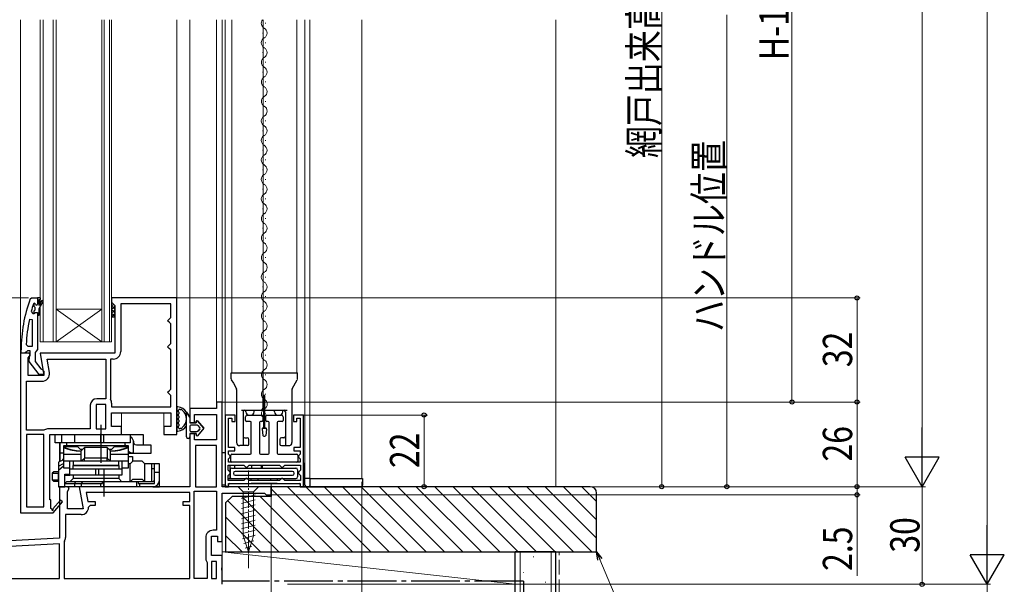
# Model space of a CAD drawing. Extents: x 0 to 990, y 0 to 1603.
# Drawn here: x 152 to 455, y 847 to 1020 of the extents above; entities that cross this region are included whole.
import ezdxf

# ---------------------------------------------------------------- set-up
doc = ezdxf.new("R2010")
doc.units = 0
doc.linetypes.add('YCENTER_1', pattern=[13, 10, -1, 1, -1])
doc.linetypes.add('YHIDDEN_1', pattern=[4, 3, -1])
for name, color, linetype, lineweight in [('YKK_11', 7, 'CONTINUOUS', 30), ('YKK_12', 2, 'CONTINUOUS', 13), ('YKK_13', 4, 'CONTINUOUS', 30), ('YKK_D', 6, 'CONTINUOUS', 13), ('YSS_K', 3, 'CONTINUOUS', 13), ('YSS_KE', 3, 'CONTINUOUS', 30)]:
    doc.layers.add(name, color=color, linetype=linetype, lineweight=lineweight)
doc.styles.add('text-b', font='extslim2.shx', dxfattribs={"width": 0.8, "bigfont": 'extfont2.shx'})

msp = doc.modelspace()

# ---------------------------------------------------------------- linework, layer by layer
at = {"layer": 'YKK_11', "linetype": 'ByBlock', "lineweight": 30, "ltscale": 0.5}
for p, q in [((155.61, 934.48), (156.08, 934.81)), ((156.08, 934.81), (157.85, 934.81)), ((157.85, 934.81), (157.85, 932.91)), ((157.85, 929.51), (157.85, 918.96)), ((152.85, 917.81), (152.85, 918.81)), ((153.9, 917.81), (152.85, 917.81)), ((154.38, 918.16), (153.9, 917.81)), ((154.85, 918.51), (154.38, 918.16)), ((155.65, 918.51), (154.85, 918.51)), ((155.27, 915.29), (155.45, 916.7)), ((155.45, 916.7), (155.65, 917.1)), ((155.65, 917.1), (155.65, 918.51)), ((157.5, 918.48), (157.15, 918.01)), ((157.15, 918.01), (157.15, 915.31)), ((157.85, 918.96), (157.5, 918.48)), ((158.38, 911.31), (155.27, 915.29)), ((157.15, 915.31), (158.95, 913)), ((159.85, 911.31), (158.38, 911.31)), ((158.95, 913), (159.35, 912.81)), ((159.35, 912.81), (159.85, 912.31)), ((159.85, 912.31), (159.85, 911.31))]:
    msp.add_line(p, q, dxfattribs=at)
at = {"layer": 'YKK_11', "linetype": 'ByBlock', "lineweight": -2, "ltscale": 0.5}
for p, q in [((157.85, 934.81), (157.85, 932.91)), ((158.85, 934.81), (157.85, 934.81)), ((157.85, 934.81), (157.85, 932.91)), ((157.85, 934.81), (157.85, 932.91)), ((158.85, 934.31), (158.85, 934.81)), ((200.66, 934.81), (180.66, 934.81)), ((180.66, 934.81), (180.66, 933.51)), ((200.66, 892.81), (200.66, 934.81)), ((156.75, 933.14), (156.66, 933)), ((156.95, 933.21), (156.75, 933.14)), ((156.95, 933.21), (156.75, 933.14)), ((156.75, 933.14), (156.75, 932.3)), ((156.75, 932.3), (157.02, 932)), ((157.25, 932.91), (156.95, 933.21)), ((156.95, 933.21), (156.95, 933.21)), ((157.25, 932.91), (156.95, 933.21)), ((156.95, 933.21), (156.95, 933.21)), ((157.02, 932), (157.02, 931.01)), ((158.35, 932.51), (158.35, 934.31)), ((158.35, 934.31), (158.85, 934.31)), ((159.21, 933.98), (158.35, 932.51)), ((158.35, 931.51), (159.64, 933.73)), ((159.64, 933.73), (159.21, 933.98)), ((180.66, 933.51), (181.16, 933.01)), ((181.16, 933.01), (181.66, 932.51)), ((181.66, 932.51), (181.66, 917.81)), ((198.86, 933.01), (183.46, 933.01)), ((183.46, 933.01), (183.46, 918.31)), ((198.86, 928.81), (198.86, 933.01)), ((155.94, 930.64), (156.42, 930.01)), ((156.42, 930.01), (156.78, 930.01)), ((157.02, 931.01), (156.75, 930.71)), ((156.75, 930.71), (156.75, 930.01)), ((156.75, 930.01), (156.78, 930.01)), ((156.78, 930.01), (157.26, 930.38)), ((156.78, 930.01), (157.26, 930.38)), ((157.26, 930.38), (157.85, 930.31)), ((157.26, 930.38), (157.85, 930.31)), ((157.85, 930.31), (157.85, 929.51)), ((157.85, 930.31), (157.85, 929.51)), ((157.85, 929.51), (158.35, 929.51)), ((158.35, 929.51), (158.35, 931.51)), ((198.36, 928.31), (198.86, 928.81)), ((156.35, 928.08), (155.37, 928.18)), ((156.35, 920.01), (156.35, 928.08)), ((156.35, 920.01), (156.35, 928.08)), ((197.86, 927.81), (198.36, 928.31)), ((198.36, 927.31), (197.86, 927.81)), ((198.86, 926.81), (198.36, 927.31)), ((198.86, 920.81), (198.86, 926.81)), ((154.4, 920.53), (154.9, 920.01)), ((154.9, 920.01), (156.35, 920.01)), ((197.86, 919.81), (198.36, 920.31)), ((198.36, 919.31), (197.86, 919.81)), ((198.36, 920.31), (198.86, 920.81)), ((152.66, 917.81), (152.66, 868.81)), ((155.28, 917.81), (152.66, 917.81)), ((155.06, 916.36), (155.6, 917.23)), ((155.6, 917.23), (155.28, 917.81)), ((181.66, 917.81), (158.67, 917.81)), ((158.67, 917.81), (159.87, 911.01)), ((198.86, 918.81), (198.36, 919.31)), ((198.86, 906.81), (198.86, 918.81)), ((155.06, 911.01), (155.06, 916.36)), ((160.81, 916.01), (178.86, 916.01)), ((160.81, 916.01), (178.86, 916.01)), ((161.53, 911.91), (160.81, 916.01)), ((178.86, 916.01), (178.86, 903.81)), ((181.16, 916.01), (180.26, 916.01)), ((180.26, 916.01), (180.26, 903.81)), ((159.87, 911.01), (155.06, 911.01)), ((154.46, 894.21), (154.46, 909.21)), ((154.46, 909.21), (159.27, 909.21)), ((197.86, 905.81), (198.36, 906.31)), ((198.36, 905.31), (197.86, 905.81)), ((198.36, 906.31), (198.86, 906.81)), ((198.86, 904.81), (198.36, 905.31)), ((198.86, 901.31), (198.86, 904.81)), ((174.06, 901.81), (174.06, 894.61)), ((175.86, 902.01), (175.86, 894.61)), ((175.86, 902.01), (175.86, 894.61)), ((178.86, 902.01), (175.86, 902.01)), ((178.86, 903.81), (176.06, 903.81)), ((178.86, 894.61), (178.86, 902.01)), ((180.26, 903.81), (180.29, 903.7)), ((180.66, 902.48), (180.66, 901.31)), ((214.66, 902.81), (212.86, 902.81)), ((212.86, 902.81), (212.86, 900.81)), ((214.66, 876.81), (214.66, 902.81)), ((180.66, 901.31), (198.86, 901.31)), ((180.66, 901.31), (198.86, 901.31)), ((180.66, 895.31), (180.66, 899.51)), ((180.66, 899.51), (198.86, 899.51)), ((198.86, 899.51), (198.86, 895.31)), ((212.86, 900.81), (204.66, 900.81)), ((204.66, 900.81), (204.66, 896.51)), ((206.16, 896.51), (206.16, 899.01)), ((206.16, 899.01), (212.86, 899.01)), ((212.86, 899.01), (212.86, 891.21)), ((218.56, 898.81), (215.56, 898.81)), ((215.56, 898.81), (215.56, 876.81)), ((218.56, 896.81), (218.56, 898.81)), ((239.56, 898.81), (236.56, 898.81)), ((236.56, 898.81), (236.56, 896.81)), ((239.56, 876.81), (239.56, 898.81)), ((204.66, 896.51), (206.16, 896.51)), ((216.56, 888.81), (216.56, 897.81)), ((216.56, 897.81), (217.56, 897.81)), ((217.56, 897.81), (217.56, 896.81)), ((217.56, 896.81), (218.56, 896.81)), ((236.56, 896.81), (237.56, 896.81)), ((237.56, 896.81), (237.56, 897.81)), ((237.56, 897.81), (238.56, 897.81)), ((238.56, 897.81), (238.56, 888.81)), ((159.86, 894.21), (154.46, 894.21)), ((154.46, 892.81), (154.46, 870.61)), ((154.46, 892.81), (154.46, 870.61)), ((159.86, 892.81), (154.46, 892.81)), ((160.02, 894.25), (159.86, 894.21)), ((159.86, 870.61), (159.86, 892.81)), ((174.06, 894.61), (161.24, 894.61)), ((161.66, 872.81), (161.66, 892.81)), ((161.66, 892.81), (176.73, 892.81)), ((175.86, 894.61), (178.86, 894.61)), ((176.73, 892.81), (177.12, 892.99)), ((177.12, 892.99), (177.59, 892.99)), ((177.59, 892.99), (177.98, 892.81)), ((177.98, 892.81), (183.66, 892.81)), ((183.66, 895.31), (180.66, 895.31)), ((183.66, 892.81), (183.66, 895.31)), ((198.86, 895.31), (196.66, 895.31)), ((196.66, 895.31), (196.66, 892.81)), ((196.66, 892.81), (200.66, 892.81)), ((206.16, 893.01), (204.66, 893.01)), ((204.66, 893.01), (204.66, 876.81)), ((206.16, 891.21), (206.16, 893.01)), ((212.86, 891.21), (206.16, 891.21)), ((212.86, 889.41), (206.46, 889.41)), ((206.46, 889.41), (206.46, 876.81)), ((212.86, 876.81), (212.86, 889.41)), ((212.86, 876.81), (212.86, 889.41)), ((218.46, 888.81), (216.56, 888.81)), ((216.56, 886.78), (216.56, 887.81)), ((216.56, 887.81), (218.46, 887.81)), ((216.76, 886.58), (216.56, 886.78)), ((217.06, 886.28), (216.76, 886.58)), ((218.46, 887.81), (218.46, 888.81)), ((238.56, 888.81), (236.66, 888.81)), ((236.66, 888.81), (236.66, 887.81)), ((236.66, 887.81), (238.56, 887.81)), ((238.36, 886.56), (238.06, 886.26)), ((238.56, 886.76), (238.36, 886.56)), ((238.56, 887.81), (238.56, 886.76)), ((216.46, 881.86), (216.46, 883.41)), ((216.46, 883.41), (221.26, 883.41)), ((216.56, 885.34), (216.76, 885.54)), ((216.56, 884.31), (216.56, 885.34)), ((238.56, 884.31), (216.56, 884.31)), ((216.76, 885.54), (217.06, 885.84)), ((217.06, 885.84), (217.06, 886.28)), ((221.26, 883.41), (221.56, 883.11)), ((222.56, 883.11), (222.86, 883.41)), ((222.86, 883.41), (232.26, 883.41)), ((232.26, 883.41), (232.56, 883.11)), ((233.56, 883.11), (233.86, 883.41)), ((233.86, 883.41), (238.66, 883.41)), ((238.06, 886.26), (238.06, 885.86)), ((238.06, 885.86), (238.36, 885.56)), ((238.36, 885.56), (238.56, 885.36)), ((238.56, 885.36), (238.56, 884.31)), ((238.66, 883.41), (238.66, 881.86)), ((216.76, 881.56), (216.46, 881.86)), ((216.46, 880.26), (216.76, 880.56)), ((217.06, 881.26), (216.76, 881.56)), ((216.76, 880.56), (217.06, 880.86)), ((217.06, 880.86), (217.06, 881.26)), ((221.56, 883.11), (221.86, 882.81)), ((221.86, 882.81), (222.26, 882.81)), ((222.26, 882.81), (222.56, 883.11)), ((232.56, 883.11), (232.86, 882.81)), ((232.86, 882.81), (233.26, 882.81)), ((233.26, 882.81), (233.56, 883.11)), ((238.36, 881.56), (238.06, 881.26)), ((238.06, 881.26), (238.06, 880.86)), ((238.06, 880.86), (238.36, 880.56)), ((238.66, 881.86), (238.36, 881.56)), ((238.36, 880.56), (238.66, 880.26)), ((216.46, 878.71), (216.46, 880.26)), ((221.26, 878.71), (216.46, 878.71)), ((216.56, 876.81), (216.56, 877.81)), ((216.56, 877.81), (238.56, 877.81)), ((221.56, 879.01), (221.26, 878.71)), ((221.86, 879.31), (221.56, 879.01)), ((222.26, 879.31), (221.86, 879.31)), ((222.56, 879.01), (222.26, 879.31)), ((222.86, 878.71), (222.56, 879.01)), ((232.26, 878.71), (222.86, 878.71)), ((232.26, 878.71), (222.86, 878.71)), ((232.56, 879.01), (232.26, 878.71)), ((232.86, 879.31), (232.56, 879.01)), ((233.26, 879.31), (232.86, 879.31)), ((233.56, 879.01), (233.26, 879.31)), ((233.86, 878.71), (233.56, 879.01)), ((238.66, 878.71), (233.86, 878.71)), ((238.56, 877.81), (238.56, 876.81)), ((238.66, 880.26), (238.66, 878.71)), ((167.28, 876.81), (164.66, 876.81)), ((164.66, 876.81), (164.66, 861.01)), ((167.06, 875.36), (167.6, 876.23)), ((167.06, 870.01), (167.06, 875.36)), ((167.6, 876.23), (167.28, 876.81)), ((204.66, 876.81), (170.67, 876.81)), ((170.67, 876.81), (171.87, 870.01)), ((204.66, 875.01), (172.81, 875.01)), ((172.81, 875.01), (173.31, 872.21)), ((204.66, 872.21), (204.66, 875.01)), ((206.06, 848.61), (206.06, 875.41)), ((206.06, 848.61), (206.06, 875.41)), ((206.06, 875.41), (212.86, 875.41)), ((206.46, 876.81), (212.86, 876.81)), ((212.86, 875.41), (212.86, 863.41)), ((229.66, 876.81), (214.66, 876.81)), ((214.66, 860.01), (214.66, 874.81)), ((214.66, 874.81), (227.57, 874.81)), ((215.56, 876.81), (216.56, 876.81)), ((227.57, 874.81), (227.86, 874.56)), ((227.86, 874.56), (228.16, 874.31)), ((228.16, 874.31), (229.66, 874.31)), ((229.66, 874.31), (229.66, 876.81)), ((238.56, 876.81), (239.56, 876.81)), ((161.96, 872.81), (161.66, 872.81)), ((161.96, 870.06), (161.96, 872.81)), ((164.95, 872.66), (162.64, 869.95)), ((162.66, 868.73), (165.56, 872.15)), ((165.56, 872.15), (164.95, 872.66)), ((173.31, 872.21), (175.57, 872.21)), ((175.57, 872.21), (175.57, 871.01)), ((202.66, 871.01), (202.66, 872.21)), ((202.66, 872.21), (204.66, 872.21)), ((152.66, 868.81), (162.52, 868.81)), ((154.46, 870.61), (159.86, 870.61)), ((162.26, 869.88), (161.96, 870.06)), ((162.52, 868.81), (162.66, 868.73)), ((171.27, 868.21), (166.46, 868.21)), ((166.46, 868.21), (166.46, 861.21)), ((171.87, 870.01), (167.06, 870.01)), ((174.07, 871.01), (173.57, 870.51)), ((175.57, 871.01), (174.07, 871.01)), ((204.66, 871.01), (202.66, 871.01)), ((204.66, 848.61), (204.66, 871.01)), ((212.86, 863.41), (211.86, 863.41)), ((164.66, 861.01), (122.66, 858.81)), ((164.66, 859.2), (124.46, 857.1)), ((164.66, 859.2), (124.46, 857.1)), ((164.66, 848.61), (164.66, 859.2)), ((166.13, 860.06), (166.06, 859.79)), ((166.06, 859.79), (166.06, 848.61)), ((209.56, 861.11), (209.56, 854.31)), ((211.36, 855.61), (211.36, 861.61)), ((211.36, 861.61), (213.16, 861.61)), ((213.16, 861.61), (213.16, 860.01)), ((213.16, 860.01), (214.66, 860.01)), ((209.56, 854.31), (209.76, 853.91)), ((209.76, 853.91), (209.96, 853.51)), ((209.96, 853.51), (209.96, 848.61)), ((214.66, 855.61), (211.36, 855.61)), ((212.86, 853.81), (211.36, 853.81)), ((211.36, 853.81), (211.36, 848.61)), ((212.86, 848.61), (212.86, 853.81)), ((212.86, 848.61), (212.86, 853.81)), ((214.66, 852.13), (214.66, 855.61)), ((214.47, 851.74), (214.66, 852.13)), ((214.47, 851.27), (214.47, 851.74)), ((214.66, 850.88), (214.47, 851.27)), ((214.66, 846.81), (214.66, 850.88)), ((124.46, 848.61), (164.66, 848.61)), ((166.06, 848.61), (204.66, 848.61)), ((166.06, 848.61), (204.66, 848.61)), ((209.96, 848.61), (206.06, 848.61)), ((211.36, 848.61), (212.86, 848.61))]:
    msp.add_line(p, q, dxfattribs=at)
at = {"layer": 'YKK_11', "linetype": 'ByBlock', "lineweight": 30, "ltscale": 0.5}
msp.add_arc((198.85, 918.81), 46, 160.083, 180, dxfattribs=at)
at = {"layer": 'YKK_11', "linetype": 'ByBlock', "lineweight": -2, "ltscale": 0.5}
for centre, radius, start, end in [((198.85, 918.86), 44.5, 161.4662, 164.6471), ((157.55, 932.91), 0.3, 180, 0), ((157.55, 932.91), 0.3, 180, 0), ((201.77, 918.44), 47.41, 168.1492, 177.4785), ((181.16, 918.31), 2.3, 270, 360), ((159.27, 911.51), 2.3, 270, 10), ((176.06, 901.81), 2, 90, 180), ((178.46, 902.48), 2.2, 360, 33.5573), ((161.24, 892.31), 2.3, 90, 122.2042), ((162.48, 869.75), 0.25, 150, 49.643), ((171.27, 870.51), 2.3, 270, 360), ((211.86, 861.11), 2.3, 90, 180), ((164.26, 861.21), 2.2, 328.4136, 0)]:
    msp.add_arc(centre, radius, start, end, dxfattribs=at)
at = {"layer": 'YKK_12'}
for p, q in [((152.66, 917.31), (152.66, 1020.31)), ((200.66, 933.81), (200.66, 1020.31)), ((204.66, 1020.31), (204.66, 900.31)), ((212.86, 1020.31), (212.86, 902.31)), ((214.66, 901.74), (214.66, 1020.31)), ((215.56, 1020.31), (215.56, 901.74)), ((217.56, 911.81), (217.56, 1020.31)), ((227.26, 911.81), (227.26, 1020.31)), ((237.56, 911.81), (237.56, 1020.31)), ((215.56, 989.85), (215.56, 897.81)), ((183.66, 894.11), (183.66, 899.51)), ((196.66, 894.11), (196.66, 899.51)), ((164.66, 884.48), (164.66, 890.31)), ((229.66, 876.31), (229.66, 877.81)), ((257.56, 879.31), (239.56, 879.31)), ((164.66, 876.31), (164.66, 876.81)), ((214.66, 854.61), (214.66, 860.51))]:
    msp.add_line(p, q, dxfattribs=at)
at = {"layer": 'YKK_12', "linetype": 'Continuous'}
for p, q in [((158.66, 1020.31), (158.66, 921.31)), ((159.66, 921.31), (159.66, 1020.31)), ((162.66, 921.31), (162.66, 1020.31)), ((163.66, 1020.31), (163.66, 921.31)), ((177.66, 921.31), (177.66, 1020.31)), ((178.36, 1020.31), (178.36, 921.31)), ((179.96, 921.31), (179.96, 1020.31)), ((180.66, 1020.31), (180.66, 921.31)), ((227.89, 1019.11), (227.89, 1019.31)), ((227.14, 1016.1), (227.14, 1016.3)), ((227.9, 1013.11), (227.9, 1013.31)), ((227.14, 1010.1), (227.14, 1010.3)), ((227.15, 1004.1), (227.15, 1004.3)), ((227.91, 1007.11), (227.91, 1007.31)), ((227.91, 1001.11), (227.91, 1001.31)), ((227.16, 998.1), (227.16, 998.3)), ((227.92, 995.11), (227.92, 995.31)), ((227.16, 992.1), (227.16, 992.3)), ((227.9, 989.11), (227.9, 989.31)), ((227.14, 986.1), (227.14, 986.3)), ((227.14, 986.1), (227.14, 986.3)), ((227.88, 983.11), (227.88, 983.31)), ((227.12, 980.1), (227.12, 980.3)), ((227.89, 977.11), (227.89, 977.31)), ((227.13, 974.1), (227.13, 974.3)), ((227.89, 971.11), (227.89, 971.31)), ((227.14, 968.1), (227.14, 968.3)), ((227.9, 965.11), (227.9, 965.31)), ((227.14, 962.1), (227.14, 962.3)), ((227.91, 959.11), (227.91, 959.31)), ((227.15, 956.1), (227.15, 956.3)), ((227.91, 953.11), (227.91, 953.31)), ((227.16, 950.1), (227.16, 950.3)), ((227.92, 947.11), (227.92, 947.31)), ((227.16, 944.1), (227.16, 944.3)), ((227.9, 941.11), (227.9, 941.31)), ((227.14, 938.1), (227.14, 938.3)), ((227.91, 935.11), (227.91, 935.31)), ((227.15, 932.1), (227.15, 932.3)), ((163.66, 931.31), (177.66, 931.31)), ((163.66, 921.31), (177.66, 931.31)), ((177.66, 921.31), (163.66, 931.31)), ((227.91, 929.11), (227.91, 929.31)), ((227.16, 926.1), (227.16, 926.3)), ((227.92, 923.11), (227.92, 923.31)), ((163.66, 921.31), (158.66, 921.31)), ((163.66, 921.31), (177.66, 921.31)), ((180.66, 921.31), (177.66, 921.31)), ((227.16, 920.1), (227.16, 920.3)), ((227.93, 917.11), (227.93, 917.31)), ((227.17, 914.1), (227.17, 914.3)), ((227.93, 911.11), (227.93, 911.31)), ((227.18, 908.1), (227.18, 908.3)), ((227.94, 905.11), (227.94, 905.31)), ((227.18, 902.1), (227.18, 902.3)), ((227.95, 899.11), (227.95, 899.31))]:
    msp.add_line(p, q, dxfattribs=at)
at = {"layer": 'YKK_12', "linetype": 'Continuous', "ltscale": 0.5}
for p, q in [((240.06, 1020.31), (240.06, 879.31)), ((241.56, 879.31), (241.56, 1020.31)), ((257.56, 879.31), (257.56, 1020.31))]:
    msp.add_line(p, q, dxfattribs=at)
at = {"layer": 'YKK_12', "linetype": 'Continuous'}
for centre, start, end in [((228.35, 1019.21), 142.9741, 240.8614), ((226.68, 1016.2), 299.2665, 60.8614), ((228.36, 1013.21), 119.2665, 240.8614), ((226.69, 1010.2), 299.2665, 60.8614), ((228.37, 1007.21), 119.2665, 240.8614), ((226.69, 1004.2), 299.2665, 60.8614), ((228.37, 1001.21), 119.2665, 240.8614), ((226.7, 998.2), 299.2665, 60.8614), ((228.38, 995.21), 119.2665, 240.8614), ((226.71, 992.2), 299.2665, 60.8614), ((228.36, 989.21), 119.2665, 240.8614), ((226.69, 986.2), 299.2665, 60.8614), ((228.34, 983.21), 119.2665, 240.8614), ((226.67, 980.2), 299.2665, 60.8614), ((228.35, 977.21), 119.2665, 240.8614), ((226.67, 974.2), 299.2665, 60.8614), ((228.35, 971.21), 119.2665, 240.8614), ((226.68, 968.2), 299.2665, 60.8614), ((228.36, 965.21), 119.2665, 240.8614), ((226.69, 962.2), 299.2665, 60.8614), ((228.37, 959.21), 119.2665, 240.8614), ((226.69, 956.2), 299.2665, 60.8614), ((228.37, 953.21), 119.2665, 240.8614), ((226.7, 950.2), 299.2665, 60.8614), ((228.38, 947.21), 119.2665, 240.8614), ((226.71, 944.2), 299.2665, 60.8614), ((228.36, 941.21), 119.2665, 240.8614), ((226.69, 938.2), 299.2665, 60.8614), ((228.37, 935.21), 119.2665, 240.8614), ((226.69, 932.2), 299.2665, 60.8614), ((228.37, 929.21), 119.2665, 240.8614), ((226.7, 926.2), 299.2665, 60.8614), ((228.38, 923.21), 119.2665, 240.8614), ((226.71, 920.2), 299.2665, 60.8614), ((228.39, 917.21), 119.2665, 240.8614), ((226.71, 914.2), 299.2665, 60.8614), ((228.39, 911.21), 119.2665, 240.8614), ((226.72, 908.2), 299.2665, 60.8614), ((228.4, 905.21), 119.2665, 240.8614), ((226.73, 902.2), 299.2665, 60.8614), ((228.41, 899.21), 119.2665, 211.5786)]:
    msp.add_arc(centre, 1.72, start, end, dxfattribs=at)
at = {"layer": 'YKK_13', "linetype": 'Continuous'}
for p, q in [((180.66, 933.5), (180.66, 933.5)), ((180.66, 933.5), (180.66, 933.5)), ((180.66, 932.37), (181.28, 932.99)), ((181.66, 931.37), (180.66, 932.37)), ((180.66, 931.25), (181.66, 932.25)), ((181.66, 932.5), (181.15, 933.01)), ((181.66, 930.25), (180.66, 931.25)), ((180.66, 930.13), (181.66, 931.13)), ((181.66, 929.13), (180.66, 930.13)), ((180.66, 929.01), (181.66, 930.01)), ((203.66, 892.1), (203.66, 899.66)), ((203.66, 899.66), (204.66, 898.21)), ((204.66, 898.21), (203.66, 899.66)), ((204.66, 898.21), (204.66, 896.41)), ((204.66, 898.21), (204.66, 896.41)), ((204.66, 896.41), (206.66, 896.41)), ((206.66, 896.41), (204.66, 896.41)), ((204.66, 895.41), (204.66, 894.11)), ((204.66, 895.41), (204.66, 894.11)), ((206.96, 895.71), (204.96, 895.71)), ((206.96, 895.71), (204.96, 895.71)), ((206.66, 896.41), (206.66, 896.9)), ((206.66, 896.9), (206.66, 896.41)), ((207.01, 897.03), (208.96, 894.76)), ((208.96, 894.76), (207.01, 897.03)), ((207.74, 894.95), (207.19, 895.6)), ((207.74, 894.95), (207.19, 895.6)), ((204.66, 893.11), (204.66, 892.11)), ((206.66, 893.11), (204.66, 893.11)), ((204.66, 893.11), (204.66, 892.11)), ((206.66, 893.11), (204.66, 893.11)), ((204.96, 893.81), (206.96, 893.81)), ((204.96, 893.81), (206.96, 893.81)), ((206.66, 892.61), (206.66, 893.11)), ((206.66, 893.11), (206.66, 892.61)), ((208.96, 894.76), (207.01, 892.48)), ((208.96, 894.76), (207.01, 892.48)), ((207.19, 893.91), (207.74, 894.56)), ((207.74, 894.56), (207.19, 893.91))]:
    msp.add_line(p, q, dxfattribs=at)
at = {"layer": 'YKK_13'}
for p, q in [((180.66, 929.01), (181.66, 929.01)), ((217.36, 909.94), (217.36, 911.81)), ((217.36, 911.81), (228.71, 911.81)), ((227.26, 909.97), (227.26, 911.81)), ((228.71, 911.81), (237.76, 911.81)), ((237.76, 909.94), (237.76, 911.81)), ((217.42, 909.69), (218.06, 908.58)), ((218.06, 908.58), (219.01, 906.91)), ((227.26, 901.31), (227.26, 909.97)), ((236.11, 906.91), (237.69, 909.69)), ((219.06, 906.69), (219.06, 890.41)), ((236.06, 906.69), (236.06, 890.41)), ((200.66, 901.07), (200.66, 894.14)), ((201.26, 899.67), (201.26, 899.24)), ((201.26, 898.44), (201.26, 898.01)), ((220.56, 900.31), (234.56, 900.31)), ((221.06, 899.81), (221.06, 889.41)), ((221.91, 899.81), (221.91, 900.31)), ((222.31, 898.81), (226.81, 898.81)), ((222.91, 898.81), (223.41, 898.81)), ((224.41, 899.81), (224.41, 900.31)), ((227.11, 898.51), (227.11, 897.11)), ((228.01, 897.11), (228.01, 898.51)), ((228.31, 898.81), (232.81, 898.81)), ((230.71, 899.81), (230.71, 900.31)), ((231.71, 898.81), (232.21, 898.81)), ((233.21, 899.81), (233.21, 900.31)), ((234.06, 899.81), (234.06, 889.41)), ((201.26, 897.21), (201.26, 896.77)), ((201.26, 895.97), (201.26, 895.54)), ((221.81, 897.11), (221.81, 898.31)), ((223.26, 896.81), (222.11, 896.81)), ((223.56, 887.11), (223.56, 896.51)), ((226.06, 896.51), (226.06, 887.11)), ((226.81, 896.81), (226.36, 896.81)), ((228.76, 896.81), (228.31, 896.81)), ((229.06, 887.11), (229.06, 896.51)), ((231.56, 896.51), (231.56, 887.11)), ((233.01, 896.81), (231.86, 896.81)), ((233.31, 898.31), (233.31, 897.11)), ((222.31, 889.41), (220.06, 889.41)), ((221.56, 891.81), (222.31, 891.81)), ((222.81, 889.91), (222.81, 891.31)), ((232.31, 891.31), (232.31, 889.91)), ((233.56, 891.81), (232.81, 891.81)), ((232.81, 889.41), (235.06, 889.41)), ((214.64, 877.31, 0), (214.64, 887.31, 0)), ((214.64, 887.31, 0), (215.56, 887.31)), ((215.56, 887.31), (215.56, 877.31)), ((217.26, 884.61), (217.26, 886.51)), ((217.56, 886.81), (223.26, 886.81)), ((226.36, 886.81), (228.76, 886.81)), ((231.86, 886.81), (237.56, 886.81)), ((237.86, 886.51), (237.86, 884.61)), ((217.06, 879.31), (217.06, 883.41)), ((237.56, 884.31), (217.56, 884.31)), ((218.36, 883.41), (218.36, 882.51)), ((223.76, 882.51), (223.76, 883.41)), ((226.66, 882.51), (226.66, 883.41)), ((226.86, 883.41), (226.86, 882.51)), ((239.76, 883.81), (239.76, 879.31)), ((217.06, 882.01), (217.06, 879.81)), ((217.06, 879.81), (217.06, 882.01)), ((217.56, 882.51), (237.26, 882.51)), ((218.06, 881.01), (218.06, 880.81)), ((236.26, 881.51), (218.56, 881.51)), ((218.56, 880.31), (236.26, 880.31)), ((222.06, 882.81), (221.76, 882.51)), ((222.36, 882.51), (222.06, 882.81)), ((233.06, 882.81), (232.76, 882.51)), ((233.36, 882.51), (233.06, 882.81)), ((236.76, 880.81), (236.76, 881.01)), ((237.76, 882.01), (237.76, 879.81)), ((237.76, 881.51), (238.06, 881.21)), ((238.06, 880.81), (237.76, 880.51)), ((215.56, 877.31), (214.64, 877.31, 0)), ((215.56, 879.31), (215.56, 877.31)), ((216.46, 879.31), (237.26, 879.31)), ((216.56, 877.51), (216.56, 877.31)), ((216.86, 877.81), (238.26, 877.81)), ((223.56, 878.71), (223.56, 879.31)), ((231.56, 877.81), (223.56, 877.81)), ((225.56, 879.31), (225.56, 878.71, 0)), ((229.56, 877.81), (225.56, 877.81)), ((229.56, 878.71, 0), (229.56, 879.31)), ((231.56, 879.31), (231.56, 878.71)), ((238.56, 877.51), (238.56, 877.11)), ((241.66, 879.31), (239.76, 879.31)), ((240.06, 877.31), (240.06, 879.31)), ((241.66, 877.31), (241.66, 879.31)), ((241.66, 879.31), (257.76, 879.31)), ((257.76, 879.31), (257.76, 877.31)), ((238.86, 876.81), (241.16, 876.81)), ((241.16, 876.81), (257.26, 876.81))]:
    msp.add_line(p, q, dxfattribs=at)
at = {"layer": 'YKK_13', "linetype": 'Continuous', "ltscale": 0.5}
for p, q in [((227.76, 904.81), (227.36, 904.81)), ((227.36, 904.81), (227.36, 894.81)), ((227.76, 894.81), (227.76, 904.81)), ((226.86, 894.46), (227.12, 892.56)), ((227.15, 894.81), (227.96, 894.81)), ((228.26, 894.46), (227.99, 892.56)), ((227.42, 892.31), (227.7, 892.31))]:
    msp.add_line(p, q, dxfattribs=at)
at = {"layer": 'YKK_13', "linetype": 'ByBlock', "lineweight": -2, "ltscale": 0.5}
for p, q in [((177.32, 895.81), (177.32, 884.11)), ((178.32, 873.81), (178.32, 882.31))]:
    msp.add_line(p, q, dxfattribs=at)
at = {"layer": 'YKK_13', "linetype": 'ByBlock', "lineweight": -2}
for p, q in [((163.32, 892.81), (190.32, 892.81)), ((163.32, 890.31), (163.32, 892.81)), ((165.32, 890.31), (165.32, 892.81)), ((169.32, 890.31), (169.32, 892.81)), ((177.36, 890.31), (177.36, 892.81)), ((178.27, 890.31), (178.27, 892.81)), ((186.32, 892.81), (186.32, 890.31)), ((186.32, 892.71), (186.8, 892.81)), ((190.32, 892.81), (190.32, 890.52)), ((186.32, 890.31), (163.32, 890.31)), ((164.83, 884.56), (164.83, 890.31)), ((166.82, 890.31), (166.82, 889.31)), ((184.82, 889.31), (184.82, 890.31)), ((187.34, 887.11), (187.34, 890.77)), ((192.82, 889.61), (188.27, 889.61)), ((190.32, 890.52), (190.32, 889.61)), ((192.82, 887.11), (192.82, 889.61)), ((165.82, 887.11), (164.83, 887.11)), ((185.82, 889.31), (165.82, 889.31)), ((165.82, 889.31), (165.82, 882.61)), ((165.82, 889.11), (170.14, 889.11)), ((171.32, 886.66), (165.82, 886.66)), ((170.14, 889.11), (170.94, 888.31)), ((170.94, 888.31), (171.82, 888.31)), ((171.32, 887.81), (172.32, 888.81)), ((171.32, 884.73), (171.32, 887.81)), ((172.32, 888.81), (172.32, 885.73)), ((179.32, 888.81), (172.32, 888.81)), ((180.32, 887.81), (179.32, 888.81)), ((179.32, 888.81), (179.32, 885.73)), ((179.82, 888.31), (180.69, 888.31)), ((180.32, 884.73), (180.32, 887.81)), ((185.82, 886.66), (180.32, 886.66)), ((180.69, 888.31), (181.49, 889.11)), ((181.49, 889.11), (185.82, 889.11)), ((185.82, 882.61), (185.82, 889.31)), ((185.82, 887.11), (192.82, 887.11)), ((165.82, 885.06), (164.32, 884.31)), ((164.32, 884.31), (164.32, 876.81)), ((164.32, 883.11), (165.82, 883.97)), ((165.54, 884.99), (165.51, 884.91)), ((165.59, 885.11), (165.54, 884.99)), ((165.64, 885.18), (165.59, 885.11)), ((165.69, 885.21), (165.64, 885.18)), ((165.82, 885.21), (165.69, 885.21)), ((171.32, 884.61), (165.82, 884.61)), ((167.82, 880.31), (167.82, 884.61)), ((182.82, 884.61), (168.82, 884.61)), ((168.82, 884.61), (168.82, 883.41)), ((168.82, 883.41), (182.82, 883.41)), ((168.82, 882.31), (168.82, 883.31)), ((168.82, 883.31), (182.82, 883.31)), ((172.31, 885.6), (171.32, 884.61)), ((172.32, 885.61), (172.31, 885.6)), ((179.32, 885.61), (172.32, 885.61)), ((172.32, 884.61), (172.32, 885.34)), ((179.32, 885.6), (179.32, 885.61)), ((180.32, 884.61), (179.32, 885.6)), ((179.32, 884.61), (179.32, 885.34)), ((185.82, 884.61), (180.32, 884.61)), ((182.82, 883.41), (182.82, 884.61)), ((182.82, 883.31), (182.82, 882.31)), ((183.82, 884.61), (183.82, 880.31)), ((185.82, 886.11), (187.03, 886.11)), ((186.32, 883.81), (185.82, 883.81)), ((187.12, 884.61), (186.32, 883.81)), ((186.32, 878.31), (186.32, 883.81)), ((187.03, 886.11), (187.03, 884.6)), ((190.02, 884.61), (187.12, 884.61)), ((190.82, 883.81), (190.02, 884.61)), ((195.32, 883.81), (190.82, 883.81)), ((190.82, 878.31), (190.82, 883.81)), ((193.02, 878.31), (193.02, 883.81)), ((193.82, 877.81), (193.82, 883.81)), ((195.32, 878.81), (195.32, 883.81)), ((162.88, 881.41), (162.38, 880.91)), ((162.38, 880.91), (162.38, 878.91)), ((162.38, 880.91), (164.32, 880.91)), ((164.32, 881.41), (162.88, 881.41)), ((164.29, 880.91), (164.32, 880.93)), ((164.29, 878.91), (164.29, 880.91)), ((165.82, 883.06), (164.32, 881.81)), ((165.82, 882.61), (167.82, 882.61)), ((166.32, 876.81), (166.32, 880.61)), ((166.32, 880.61), (167.82, 880.61)), ((166.32, 880.31), (167.82, 880.31)), ((167.82, 882.31), (183.82, 882.31)), ((183.82, 880.31), (167.82, 880.31)), ((168.82, 880.31), (168.82, 879.31)), ((175.85, 880.31), (175.85, 882.31)), ((176.75, 880.31), (176.75, 882.31)), ((182.82, 880.31), (182.82, 879.31)), ((183.82, 882.61), (184.35, 882.61)), ((184.35, 882.61), (185.82, 882.61)), ((193.32, 882.31), (193.02, 882.31)), ((193.82, 882.31), (193.32, 882.31)), ((193.82, 881.31), (195.32, 881.31)), ((162.88, 878.41), (162.38, 878.91)), ((162.38, 878.91), (164.32, 878.91)), ((164.32, 878.41), (162.88, 878.41)), ((164.32, 878.88), (164.29, 878.91)), ((166.82, 878.31), (166.32, 877.81)), ((166.32, 877.81), (177.82, 877.81)), ((193.32, 878.31), (166.82, 878.31)), ((168.82, 879.31), (167.82, 878.31)), ((182.82, 879.31), (168.82, 879.31)), ((169.32, 877.81), (169.52, 878.31)), ((169.32, 876.81), (169.32, 877.81)), ((171.82, 878.31), (171.32, 877.81)), ((171.32, 877.81), (171.32, 876.81)), ((177.36, 876.81), (177.36, 877.81)), ((177.82, 877.81), (177.82, 878.31)), ((178.27, 876.81), (178.27, 878.31)), ((183.82, 878.31), (182.82, 879.31)), ((187.12, 879.11), (186.32, 878.31)), ((187.12, 879.11), (190.02, 879.11)), ((188.36, 876.81), (188.36, 878.31)), ((188.82, 878.31), (188.82, 877.81)), ((188.82, 877.81), (193.82, 877.81)), ((189.27, 876.81), (189.27, 877.81)), ((190.02, 879.11), (190.82, 878.31)), ((193.82, 878.81), (193.32, 878.31)), ((195.32, 876.81), (195.32, 878.81)), ((164.32, 876.81), (166.32, 876.81)), ((193.32, 876.81), (166.32, 876.81)), ((193.32, 876.81), (195.32, 876.81))]:
    msp.add_line(p, q, dxfattribs=at)
at = {"layer": 'YKK_13', "linetype": 'YCENTER_1', "lineweight": 13, "ltscale": 0.5}
msp.add_line((222.66, 881.81), (222.66, 851.81), dxfattribs=at)
at = {"layer": 'YKK_13', "linetype": 'Continuous', "lineweight": 13, "ltscale": 0.5}
for p, q in [((225.76, 876.81), (219.56, 876.81)), ((219.56, 876.81), (221.11, 875.26)), ((220.56, 873.17), (224.76, 874.3)), ((221.11, 875.26), (221.11, 861.72)), ((224.21, 875.26), (221.11, 875.26)), ((225.76, 876.81), (224.21, 875.26)), ((224.21, 861.72), (224.21, 875.26)), ((220.56, 871.62), (224.76, 872.74)), ((220.56, 870.06), (224.76, 871.19)), ((220.56, 868.51), (224.76, 869.64)), ((220.56, 866.96), (224.76, 868.08)), ((220.56, 865.41), (224.76, 866.53)), ((220.56, 863.85), (224.76, 864.98)), ((220.56, 862.3), (224.76, 863.43)), ((220.82, 860.82), (224.76, 861.87)), ((222.66, 856.81), (221.11, 861.72)), ((221.27, 859.38), (224.3, 860.2)), ((222.66, 856.81), (224.21, 861.72)), ((221.72, 857.95), (223.77, 858.5))]:
    msp.add_line(p, q, dxfattribs=at)
at = {"layer": 'YKK_13'}
for centre, radius, start, end in [((217.86, 909.94), 0.5, 180, 209.6441), ((237.26, 909.94), 0.5, 330.3559, 0), ((218.56, 906.69), 0.5, 360, 26.5651), ((236.56, 906.69), 0.5, 153.4349, 180), ((200.96, 901.07), 0.3, 81.7939, 180), ((201.26, 900.07), 0.2, 121.8349, 233.1301), ((201.26, 898.84), 0.2, 126.8699, 233.1301), ((200.96, 899.67), 0.3, 0, 53.1301), ((200.96, 899.24), 0.3, 306.8699, 0), ((200.96, 898.44), 0.3, 0, 53.1301), ((200.99, 900.49), 0.3, 301.8349, 339.9779), ((201.56, 900.29), 0.3, 67.7182, 159.9779), ((201.83, 900.82), 0.3, 246.8522, 296.633), ((202.06, 900.38), 0.2, 3.367, 116.633), ((202.56, 900.41), 0.3, 183.367, 233.1478), ((221.56, 899.81), 0.5, 90, 180), ((222.31, 898.31), 0.5, 90, 180), ((222.91, 899.81), 1, 180, 270), ((223.41, 899.81), 1, 270, 0), ((226.26, 901.31), 1, 270, 0), ((226.81, 898.51), 0.3, 360, 90), ((228.31, 898.51), 0.3, 90, 180), ((231.71, 899.81), 1, 180, 270), ((232.21, 899.81), 1, 270, 0), ((232.81, 898.31), 0.5, 0, 90), ((233.56, 899.81), 0.5, 0, 90), ((201.26, 897.61), 0.2, 126.8699, 233.1301), ((201.26, 896.37), 0.2, 126.8699, 233.1301), ((200.96, 898.01), 0.3, 306.8699, 0), ((200.96, 897.21), 0.3, 0, 53.1301), ((200.96, 896.77), 0.3, 306.8699, 0), ((200.96, 895.97), 0.3, 0, 53.1301), ((200.96, 895.54), 0.3, 306.8699, 0), ((222.11, 897.11), 0.3, 180, 270), ((223.26, 896.51), 0.3, 360, 90), ((226.36, 896.51), 0.3, 90, 180), ((226.81, 897.11), 0.3, 270, 360), ((228.31, 897.11), 0.3, 180, 270), ((228.76, 896.51), 0.3, 0, 90), ((231.86, 896.51), 0.3, 90, 180), ((233.01, 897.11), 0.3, 270, 0), ((200.96, 894.14), 0.3, 180, 278.2061), ((201.26, 895.14), 0.2, 126.8699, 238.1651), ((200.99, 894.72), 0.3, 20.0221, 58.1651), ((201.56, 894.92), 0.3, 200.0221, 292.2818), ((201.83, 894.39), 0.3, 63.367, 113.1478), ((202.06, 894.83), 0.2, 243.367, 356.633), ((202.56, 894.81), 0.3, 126.8522, 176.633), ((220.06, 890.41), 1, 180, 270), ((221.56, 892.31), 0.5, 180, 270), ((222.31, 891.31), 0.5, 0, 90), ((222.31, 889.91), 0.5, 270, 360), ((232.81, 891.31), 0.5, 90, 180), ((232.81, 889.91), 0.5, 180, 270), ((233.56, 892.31), 0.5, 270, 0), ((235.06, 890.41), 1, 270, 0), ((217.56, 886.51), 0.3, 90, 180), ((223.26, 887.11), 0.3, 270, 360), ((226.36, 887.11), 0.3, 180, 270), ((228.76, 887.11), 0.3, 270, 0), ((231.86, 887.11), 0.3, 180, 270), ((237.56, 886.51), 0.3, 0, 90), ((217.56, 884.61), 0.3, 180, 270), ((237.56, 884.61), 0.3, 270, 0), ((239.26, 883.81), 0.5, 0, 53.1301), ((217.56, 882.01), 0.5, 90, 180), ((218.56, 881.01), 0.5, 90, 180), ((218.56, 880.81), 0.5, 180, 270), ((236.26, 881.01), 0.5, 0, 90), ((236.26, 880.81), 0.5, 270, 0), ((237.26, 882.01), 0.5, 0, 90), ((216.06, 877.31), 0.5, 180, 270), ((216.06, 877.31), 0.5, 270, 0), ((216.86, 877.51), 0.3, 90, 180), ((217.56, 879.81), 0.5, 180, 270), ((237.26, 879.81), 0.5, 270, 0), ((238.26, 877.51), 0.3, 0, 90), ((240.56, 877.31), 0.5, 180, 270), ((241.16, 877.31), 0.5, 270, 0), ((257.26, 877.31), 0.5, 270, 0), ((238.86, 877.11), 0.3, 180, 270)]:
    msp.add_arc(centre, radius, start, end, dxfattribs=at)
at = {"layer": 'YKK_13', "linetype": 'Continuous'}
for centre, radius, start, end in [((200.46, 897.61), 3.8, 32.6369, 81.7939), ((200.46, 897.61), 3.2, 66.8522, 67.7182), ((200.46, 897.61), 3.2, 306.8522, 53.1478), ((200.46, 897.61), 3.8, 278.2061, 327.3631), ((204.96, 895.41), 0.3, 90, 180), ((204.96, 895.41), 0.3, 90, 180), ((206.86, 896.9), 0.202, 40.4638, 180), ((206.86, 896.9), 0.202, 40.4638, 180), ((206.96, 895.41), 0.3, 40.4638, 90), ((206.96, 895.41), 0.3, 40.4638, 90), ((200.46, 897.61), 3.2, 292.2818, 293.1478), ((204.96, 894.11), 0.3, 180, 270), ((204.96, 894.11), 0.3, 180, 270), ((206.86, 892.61), 0.202, 180, 319.5362), ((206.86, 892.61), 0.202, 180, 319.5362), ((206.96, 894.11), 0.3, 270, 319.5362), ((206.96, 894.11), 0.3, 270, 319.5362), ((207.51, 894.76), 0.3, 319.5362, 40.4638), ((207.51, 894.76), 0.3, 319.5362, 40.4638), ((204.16, 892.11), 0.5, 179.8854, 0), ((204.16, 892.1), 0.5, 180.1146, 359.8854), ((204.16, 892.11), 0.5, 359.8853, 360)]:
    msp.add_arc(centre, radius, start, end, dxfattribs=at)
at = {"layer": 'YKK_13', "linetype": 'Continuous', "ltscale": 0.5}
for centre, start, end in [((227.15, 894.51), 90, 188), ((227.42, 892.61), 188, 270), ((227.7, 892.61), 270, 352), ((227.96, 894.51), 352, 90)]:
    msp.add_arc(centre, 0.3, start, end, dxfattribs=at)
at = {"layer": 'YKK_13', "linetype": 'ByBlock', "lineweight": -2}
for centre, radius, start, end in [((171.32, 900.81), 13, 244.971, 270), ((180.32, 900.81), 13, 270, 295.029), ((193.32, 878.81), 2, 270, 360)]:
    msp.add_arc(centre, radius, start, end, dxfattribs=at)
at = {"layer": 'YKK_13', "linetype": 'ByBlock', "lineweight": -2, "extrusion": (0, 0, -1)}
for centre, major_axis, ratio, start_param, end_param in [((184.86, 890.31), (-2.52, 0), 0.992546, 2.187111, 2.95613), ((185.11, 890.31), (0, 2.5), 0.907845, 1.385334, 1.484977), ((188.27, 890.61), (0, 1), 0.907845, 3.141593, 4.626569), ((187.37, 889.61), (-2.52, 0), 0.992361, -1.558419, -0.907659)]:
    msp.add_ellipse(centre, major_axis=major_axis, ratio=ratio, start_param=start_param, end_param=end_param, dxfattribs=at)
at = {"layer": 'YKK_13', "linetype": 'ByBlock', "lineweight": -2}
for centre, major_axis, ratio, start_param, end_param in [((173.32, 886.61), (1.97, 1.97), 0.176327, 2.967062, 3.018497), ((173.14, 883.61), (-0.83, 2), 0.093899, 0.038875, 0.406975), ((170.32, 883.61), (1.93, 1.93), 0.267949, 6.021386, 6.099135), ((174.32, 887.61), (1.97, 1.97), 0.176327, 2.967062, 3.018497), ((177.32, 887.61), (-1.97, 1.97), 0.176327, 3.264688, 3.316123), ((178.49, 883.61), (0.83, 2), 0.093899, -0.406975, -0.038875), ((181.32, 883.61), (-1.93, 1.93), 0.267949, 0.18405, 0.261799), ((178.32, 886.61), (-1.97, 1.97), 0.176327, 3.264688, 3.316123)]:
    msp.add_ellipse(centre, major_axis=major_axis, ratio=ratio, start_param=start_param, end_param=end_param, dxfattribs=at)
for points in [[(184.82, 889.65), (184.84, 889.57), (184.86, 889.48), (184.87, 889.39)], [(184.88, 889.31), (184.88, 889.33), (184.87, 889.36), (184.87, 889.39)], [(171.32, 887.69), (170.84, 887.69), (169.9, 887.73), (168.49, 887.95), (167.12, 888.31), (166.25, 888.64), (165.82, 888.83)], [(185.82, 888.83), (185.39, 888.64), (184.51, 888.31), (183.14, 887.95), (181.74, 887.73), (180.79, 887.69), (180.32, 887.69)], [(172.32, 885.69), (172.33, 885.65), (172.33, 885.62), (172.32, 885.61)], [(179.31, 885.69), (179.31, 885.65), (179.31, 885.62), (179.31, 885.61)]]:
    msp.add_open_spline(points, degree=3, dxfattribs=at)
at = {"layer": 'YKK_D'}
for p, q in [((449.66, 857.31), (449.66, 1186.31)), ((349.66, 1161.81), (349.66, 876.81)), ((429.66, 1156.31), (429.66, 887.31)), ((389.66, 902.81), (389.66, 1140.81)), ((369.66, 1021.81), (369.66, 876.81)), ((155.08, 934.81), (101.66, 934.81)), ((200.66, 934.81), (410.66, 934.81)), ((409.66, 902.81), (409.66, 934.81)), ((214.76, 902.81), (410.66, 902.81)), ((214.76, 902.81), (390.66, 902.81)), ((234.66, 902.81), (410.66, 902.81)), ((409.66, 876.81), (409.66, 902.81)), ((238.66, 898.81), (277.66, 898.81)), ((276.66, 898.81), (276.66, 876.81)), ((257.56, 878.31), (257.56, 797.81)), ((409.66, 876.81), (409.66, 879.36)), ((229.66, 874.31), (410.66, 874.31)), ((230.16, 876.81), (370.66, 876.81)), ((234.66, 876.81), (410.66, 876.81)), ((234.66, 876.81), (410.66, 876.81)), ((234.66, 876.81), (430.66, 876.81)), ((234.66, 876.81), (430.66, 876.81)), ((239.16, 876.81), (350.66, 876.81)), ((239.16, 876.81), (277.66, 876.81)), ((409.66, 876.81), (409.66, 874.31)), ((409.66, 874.31), (409.66, 849.41)), ((429.66, 846.81), (429.66, 876.81)), ((229.66, 873.81), (229.66, 797.81)), ((229.66, 873.81), (229.66, 797.81)), ((330.65, 854.46), (353.93, 799.5)), ((234.66, 846.81), (430.66, 846.81)), ((234.66, 846.81), (450.66, 846.81)), ((234.66, 846.81), (450.66, 846.81)), ((449.66, 818.81), (449.66, 846.81))]:
    msp.add_line(p, q, dxfattribs=at)
at = {"layer": 'YKK_D', "lineweight": -2}
for p, q in [((429.66, 876.81), (429.66, 894.99)), ((429.66, 876.81), (424.41, 885.9)), ((434.91, 885.9), (424.41, 885.9)), ((429.66, 876.81), (434.91, 885.9)), ((449.66, 846.81), (449.66, 864.99)), ((449.66, 846.81), (444.41, 855.9)), ((454.91, 855.9), (444.41, 855.9)), ((449.66, 846.81), (454.91, 855.9))]:
    msp.add_line(p, q, dxfattribs=at)
at = {"layer": 'YKK_D', "linetype": 'ByBlock', "lineweight": -2}
for p, q in [((330.02, 854.19), (329.66, 856.81)), ((329.66, 856.81), (331.28, 854.72)), ((329.66, 856.81), (330.65, 854.46))]:
    msp.add_line(p, q, dxfattribs=at)
for centre in [(409.66, 934.81), (389.66, 902.81), (409.66, 902.81), (409.66, 902.81), (276.66, 898.81), (276.66, 876.81), (349.66, 876.81), (369.66, 876.81), (409.66, 876.81), (409.66, 876.81), (409.66, 874.31), (429.66, 846.81)]:
    msp.add_circle(centre, 0.638, dxfattribs=at)
at = {"layer": 'YSS_K', "linetype": 'Continuous', "ltscale": 1.5}
for p, q in [((317.16, 876.81), (317.16, 1020.31)), ((306.16, 856.81), (306.16, 711.81)), ((315.66, 856.81), (315.66, 711.81)), ((310.13, 855.2), (310.33, 855.2)), ((307.14, 850.48), (307.34, 850.48)), ((313.86, 847.49), (314.06, 847.49))]:
    msp.add_line(p, q, dxfattribs=at)
at = {"layer": 'YSS_K', "linetype": 'Continuous'}
for p, q in [((229.66, 876.14), (248.99, 856.81)), ((234.65, 876.81), (254.65, 856.81)), ((240.3, 876.81), (260.3, 856.81)), ((245.96, 876.81), (265.96, 856.81)), ((251.62, 876.81), (271.62, 856.81)), ((257.27, 876.81), (277.27, 856.81)), ((262.93, 876.81), (282.93, 856.81)), ((268.59, 876.81), (288.59, 856.81)), ((274.24, 876.81), (294.24, 856.81)), ((279.9, 876.81), (299.9, 856.81)), ((285.56, 876.81), (305.56, 856.81)), ((291.22, 876.81), (311.22, 856.81)), ((296.87, 876.81), (316.87, 856.81)), ((302.53, 876.81), (322.53, 856.81)), ((308.19, 876.81), (328.19, 856.81)), ((313.84, 876.81), (329.66, 860.99)), ((319.5, 876.81), (329.66, 866.65)), ((325.16, 876.81), (329.66, 872.3)), ((216.34, 872.49), (232.02, 856.81)), ((220.68, 873.81), (237.68, 856.81)), ((226.33, 873.81), (243.33, 856.81)), ((215.66, 867.51), (226.36, 856.81)), ((215.66, 861.85), (220.71, 856.81))]:
    msp.add_line(p, q, dxfattribs=at)
at = {"layer": 'YSS_K', "ltscale": 1.5}
for p, q in [((214.66, 856.81), (304.66, 856.81)), ((214.66, 846.81), (214.66, 856.81)), ((214.66, 856.81), (304.66, 846.81)), ((304.66, 856.81), (304.66, 846.81))]:
    msp.add_line(p, q, dxfattribs=at)
at = {"layer": 'YSS_K', "linetype": 'YHIDDEN_1', "ltscale": 1.5}
msp.add_line((318.16, 711.81), (318.16, 856.81), dxfattribs=at)
at = {"layer": 'YSS_KE', "linetype": 'ByBlock', "lineweight": -2, "ltscale": 0.5}
for p, q in [((327.66, 876.81), (229.66, 876.81)), ((229.66, 876.81), (229.66, 873.81)), ((329.66, 856.81), (329.66, 874.81)), ((217.66, 873.81), (215.66, 871.81)), ((215.66, 871.81), (215.66, 856.81)), ((229.66, 873.81), (217.66, 873.81)), ((215.66, 856.81), (329.66, 856.81))]:
    msp.add_line(p, q, dxfattribs=at)
at = {"layer": 'YSS_KE', "linetype": 'Continuous', "ltscale": 1.5}
for p, q in [((304.66, 711.81), (304.66, 856.81)), ((317.16, 856.81), (304.66, 856.81)), ((317.16, 711.81), (317.16, 856.81))]:
    msp.add_line(p, q, dxfattribs=at)
at = {"layer": 'YSS_KE', "linetype": 'YCENTER_1', "ltscale": 1.5}
for q in [(214.66, 847.81), (307.16, 711.81)]:
    msp.add_line((307.16, 847.81), q, dxfattribs=at)
at = {"layer": 'YSS_KE', "linetype": 'ByBlock', "lineweight": -2, "ltscale": 0.5}
msp.add_arc((327.66, 874.81), 2, 0, 90, dxfattribs=at)

# ---------------------------------------------------------------- texts
at = {"layer": 'YKK_D', "style": 'text-b', "width": 0.8}
for s, p in [('網戸出来高＝Ｈ－６５', (348.66, 977.79)), ('H-112', (388.66, 1007.89)), ('ハンドル位置', (368.66, 924.35)), ('32', (408.16, 913.53)), ('22', (275.16, 882.53)), ('26', (408.16, 884.53)), ('30', (428.86, 856.53)), ('2.5', (408.16, 850.91))]:
    msp.add_text(s, height=9, rotation=90, dxfattribs=at).set_placement(p)

doc.saveas('drawing.dxf')
